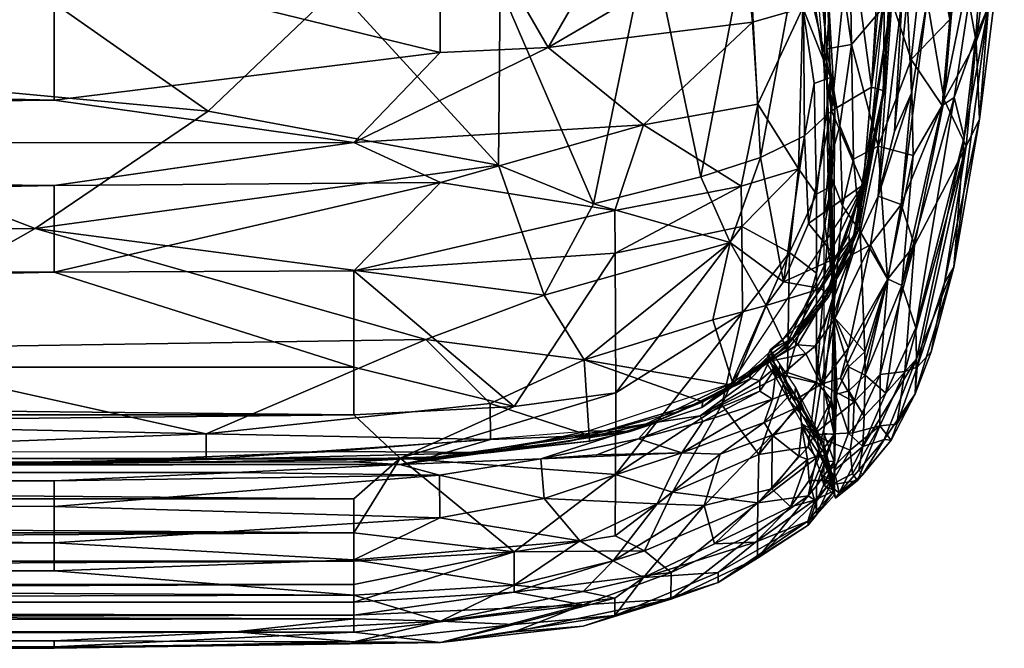
# Model space of a CAD drawing. Units: inches. Extents: x 608 to 1408, y 123 to 523.
# Drawn here: x 725 to 730, y 433 to 436 of the extents above; entities that cross this region are included whole.
import ezdxf

# ---------------------------------------------------------------- set-up
doc = ezdxf.new("R2010")
doc.units = ezdxf.units.IN
doc.header["$MEASUREMENT"] = 0
doc.layers.get('0').update_dxf_attribs({"linetype": 'CONTINUOUS'})
doc.layers.add('AFUCH-3-STFB', color=206, linetype='CONTINUOUS')

# ---------------------------------------------------------------- blocks, each defined once
blk = doc.blocks.new('Code_2171L_CAD_LeftArmFacingSingleseat')
at = {"layer": 'AFUCH-3-STFB', "color": 153}
mesh = blk.add_polyface(dxfattribs=at)
corners = [(-0.7821, -11.2316, 1.9248), (-0.884, -10.4715, 1.7935), (-0.2618, -10.9404, 1.9756), (-0.6559, -11.8861, 15.9259), (-0.1461, -11.8729, 15.7182), (-0.2559, -11.2052, 15.8308), (-0.45, -9.9989, 1.8253), (-0.1702, -11.8946, 2.2408), (-0.7383, -11.7201, 2.047), (-0.0786, -10.4253, 1.9875), (-0.3188, -9.5961, 1.8778), (-0.3667, -9.5552, 1.9269), (-1.1805, -12.4845, 2.2282), (-0.3069, -9.9497, 1.8812), (0.0656, -11.0979, 2.197), (-0.4609, -8.4308, 1.8274), (-0.152, -10.68, 1.9837), (-0.3444, -9.9841, 1.8644), (-0.251, -9.974, 1.8841), (0.0071, -10.7485, 2.0328), (0.0474, -11.0907, 2.1327), (0.1361, -11.8652, 15.5148), (-0.0434, -11.3909, 2.1427), (0.041, -10.9121, 2.0769), (0.0655, -11.6063, 2.262), (0.1359, -12.2797, 2.5292), (0.1178, -9.1955, 15.6278), (0.0835, -11.3754, 2.1912), (-0.5426, -9.651, 1.7911), (-1.1399, -10.6954, 16.1561), (-0.338, -9.4851, 1.8124), (-0.4481, -9.6343, 1.822), (-0.4024, -9.5824, 1.8262), (-0.0498, -10.6749, 2.0714), (-0.1234, -12.3533, 2.4343), (-0.0824, -13.0534, 15.4816), (-0.9309, -9.6071, 1.7171), (-0.2426, -10.0111, 15.8618), (-0.8736, -9.1955, 16.1244), (0.1073, -11.1412, 2.1704), (0.0971, -10.7364, 2.0583), (-0.2543, -9.4826, 1.8313)]
mesh.append_faces([[corners[k] for k in face] for face in [(0, 1, 2), (3, 4, 5), (2, 1, 6), (2, 7, 8), (9, 10, 11), (8, 7, 12), (13, 14, 15), (16, 17, 18), (19, 20, 13), (4, 21, 5), (7, 2, 22), (18, 23, 16), (7, 24, 25), (5, 21, 26), (14, 13, 20), (23, 27, 16), (28, 6, 1), (5, 29, 3), (13, 30, 19), (17, 28, 31), (32, 18, 17), (11, 33, 9), (2, 6, 16), (2, 16, 22), (7, 34, 12), (25, 34, 7), (21, 4, 35), (1, 36, 28), (37, 38, 29), (39, 9, 33), (10, 9, 18), (18, 32, 10), (32, 17, 31), (32, 31, 28), (24, 16, 27), (0, 2, 8), (40, 19, 30), (26, 37, 5), (29, 5, 37), (16, 24, 22), (24, 7, 22), (9, 39, 23), (23, 18, 9), (6, 28, 17), (6, 17, 16), (30, 41, 40)]], dxfattribs={"color": 153})
mesh = blk.add_polyface(dxfattribs=at)
corners = [(-2.9476, -14.4803, 15.0985), (-1.8123, -13.993, 15.4583), (-4.9276, -14.0408, 15.477), (-3.7336, -14.8542, 14.5298), (-3.7336, -15.0423, 14.1626), (-1.7396, -14.9128, 14.3714), (-2.2736, -11.5872, 16.2468), (-1.7883, -9.1955, 16.3224), (-3.8302, -10.6964, 16.364), (-2.273, -12.1798, 16.1403), (-6.2037, -11.5973, 16.3062), (-2.9373, -12.8138, 15.9959), (-3.8306, -13.419, 15.7974), (-1.4374, -13.0917, 15.8195), (-2.9474, -14.6107, 14.9056), (-3.834, -14.6353, 14.7695), (-1.8194, -14.6092, 14.7964), (-1.7419, -14.6929, 14.7098), (-2.293, -14.5701, 14.7988), (-1.4759, -14.5753, 14.7687), (-1.2002, -13.7629, 15.5274), (-1.4773, -14.5085, 14.978), (-3.7336, -12.7562, 2.2554), (-3.7336, -12.0225, 1.9942), (-1.7376, -12.5095, 2.1851), (-2.1837, -11.0162, 1.7798), (-1.7406, -11.5152, 1.8927), (-3.7336, -11.2692, 1.814), (-3.7336, -15.5861, 9.6967), (-3.7336, -15.5804, 8.5517), (-1.7366, -15.5576, 9.1242), (-2.1837, -15.5032, 6.9535), (-2.7954, -14.6794, 14.7751), (-3.7336, -14.7227, 14.7101), (-6.2037, -12.5082, 16.1174), (-17.7516, -13.433, 15.8148), (-2.1837, -15.1305, 13.9216), (-3.7336, -13.6449, 2.8356), (-3.7336, -13.1967, 2.4888), (-1.7368, -13.1815, 2.5134), (-2.1837, -12.9748, 2.3719), (-4.9279, -14.6445, 14.8596), (-2.1837, -14.8152, 4.3022), (-24.8003, -14.6211, 3.9705), (-1.9457, -14.6055, 3.9798), (-2.1837, -10.495, 1.7093), (-3.7336, -9.6506, 1.6382), (-2.1837, -9.5937, 1.6387), (-2.1837, -13.6385, 2.8438), (-2.1837, -14.1355, 3.356), (-6.2037, -14.4096, 15.1952), (-6.2037, -14.6021, 14.9305), (-3.83, -12.1859, 16.1844), (-2.7955, -14.6262, 14.7248), (-2.1841, -14.6243, 14.7857), (-1.7443, -14.5986, 14.7252), (-2.1837, -15.5546, 10.7748), (-3.7336, -15.548, 11.2472), (-2.7954, -15.5024, 12.0033), (-3.7336, -15.1879, 13.7881), (-2.1837, -15.313, 13.2845)]
mesh.append_faces([[corners[k] for k in face] for face in [(0, 1, 2), (3, 4, 5), (6, 7, 8), (9, 6, 10), (11, 12, 13), (14, 15, 16), (12, 2, 1), (5, 17, 3), (18, 19, 15), (1, 20, 12), (0, 14, 21), (22, 23, 24), (25, 26, 27), (26, 24, 23), (8, 10, 6), (28, 29, 30), (31, 30, 29), (32, 33, 17), (34, 35, 12), (12, 35, 2), (36, 5, 4), (37, 38, 39), (40, 39, 38), (24, 40, 22), (14, 41, 15), (23, 27, 26), (42, 43, 44), (33, 3, 17), (45, 46, 47), (37, 48, 49), (39, 48, 37), (2, 50, 0), (50, 51, 0), (14, 0, 51), (14, 51, 41), (10, 52, 9), (11, 9, 52), (53, 54, 55), (16, 15, 19), (30, 56, 28), (57, 28, 56), (57, 56, 58), (4, 59, 36), (60, 36, 59), (52, 34, 11), (12, 11, 34)]], dxfattribs={"color": 153})
mesh = blk.add_polyface(dxfattribs=at)
corners = [(-1.7368, -13.1815, 2.5134), (-2.1837, -12.9748, 2.3719), (-0.6872, -12.8843, 2.5033), (-1.077, -14.5201, 14.7259), (-1.9475, -14.6377, 14.7878), (-0.6394, -14.4229, 14.7853), (-0.8338, -13.5473, 2.9361), (-0.8312, -14.2678, 3.7256), (-1.3551, -14.3392, 3.6839), (-1.4374, -13.0917, 15.8195), (-1.4285, -12.1746, 16.0586), (-2.273, -12.1798, 16.1403), (-1.8123, -13.993, 15.4583), (-2.9476, -14.4803, 15.0985), (-1.4804, -14.323, 15.1971), (-2.1837, -13.6385, 2.8438), (-0.9452, -13.2921, 15.6767), (-0.9662, -14.5176, 14.8372), (-1.4759, -14.5753, 14.7687), (-0.7557, -14.4674, 14.7665), (-0.6559, -11.8861, 15.9259), (-1.4269, -11.5871, 16.1562), (-1.1399, -10.6954, 16.1561), (-1.7883, -9.1955, 16.3224), (-1.7406, -11.5152, 1.8927), (-2.1837, -11.0162, 1.7798), (-0.884, -10.4715, 1.7935), (-1.328, -9.6757, 1.6739), (-2.1837, -10.495, 1.7093), (-0.9309, -9.6071, 1.7171), (-0.9712, -14.4644, 14.7922), (-0.7821, -11.2316, 1.9248), (-1.1805, -12.4845, 2.2282), (-0.7383, -11.7201, 2.047), (-2.1837, -9.5937, 1.6387), (-1.9457, -14.6055, 3.9798), (-0.8349, -13.326, 2.75), (-0.9688, -14.4887, 14.901), (-0.9939, -14.0971, 15.306), (-2.2736, -11.5872, 16.2468), (-2.9373, -12.8138, 15.9959), (-1.2002, -13.7629, 15.5274), (-3.8306, -13.419, 15.7974), (-0.8315, -14.6896, 4.3535), (-0.8736, -9.1955, 16.1244), (-2.1837, -14.3819, 3.6573), (-1.7376, -12.5095, 2.1851), (-1.4773, -14.5085, 14.978), (-1.4511, -9.5902, 1.662), (-2.1837, -14.1355, 3.356)]
mesh.append_faces([[corners[k] for k in face] for face in [(0, 1, 2), (3, 4, 5), (6, 7, 8), (9, 10, 11), (12, 13, 14), (8, 15, 6), (10, 9, 16), (17, 18, 19), (16, 20, 10), (21, 22, 23), (24, 25, 26), (27, 26, 28), (29, 26, 27), (30, 19, 18), (26, 31, 24), (32, 24, 33), (28, 34, 27), (35, 8, 7), (15, 0, 36), (20, 22, 21), (32, 2, 1), (2, 36, 0), (37, 38, 14), (39, 11, 10), (21, 10, 20), (11, 40, 9), (41, 12, 38), (12, 14, 38), (41, 9, 42), (41, 16, 9), (7, 43, 35), (44, 23, 22), (35, 45, 8), (36, 6, 15), (31, 33, 24), (24, 32, 46), (1, 46, 32), (14, 47, 37), (47, 14, 13), (27, 48, 29), (48, 27, 34), (10, 21, 39), (23, 39, 21), (25, 28, 26), (15, 8, 49), (45, 49, 8)]], dxfattribs={"color": 153})
mesh = blk.add_polyface(dxfattribs=at)
corners = [(-24.8003, -15.5652, 10.7748), (-24.8004, -15.5872, 9.1242), (-3.7336, -15.5861, 9.6967), (-24.8003, -11.5194, 1.8659), (-3.7336, -12.0225, 1.9942), (-24.8003, -12.2739, 2.0717), (-26.3502, -14.1355, 3.356), (-2.1837, -14.3819, 3.6573), (-26.3502, -14.3819, 3.6573), (-17.7516, -13.433, 15.8148), (-22.333, -12.828, 16.0231), (-25.5851, -13.6563, 15.6757), (-26.3502, -14.8152, 4.3022), (-2.1837, -14.9906, 4.6369), (-26.3502, -14.9906, 4.6369), (-25.7386, -15.0906, 14.045), (-3.7336, -15.0423, 14.1626), (-24.8003, -14.818, 14.5875), (-3.834, -14.6353, 14.7695), (-24.6916, -14.6351, 14.7687), (-24.6916, -14.5891, 14.7983), (-26.5817, -9.5782, 1.7218), (-1.4531, -9.5167, 1.6944), (-26.3501, -9.5201, 1.6713), (-26.3495, -14.6175, 14.725), (-26.5865, -14.6382, 14.7876), (-2.7955, -14.6262, 14.7248), (-6.2037, -14.4096, 15.1952), (-24.6914, -14.4033, 15.1952), (-22.333, -14.578, 14.9807), (-26.3503, -15.3484, 5.7003), (-2.1837, -15.4161, 6.0856), (-26.3504, -15.4161, 6.0856), (-24.8003, -12.9793, 2.3625), (-25.7386, -12.7554, 2.2574), (-3.7336, -12.7562, 2.2554), (-24.8003, -15.3671, 13.0728), (-2.1837, -15.313, 13.2845), (-24.8003, -15.1879, 13.7881), (-24.8003, -10.0202, 1.6559), (-2.1837, -10.495, 1.7093), (-24.8003, -11.0167, 1.7695), (-24.8003, -15.4771, 12.3102), (-3.7336, -15.548, 11.2472), (-4.9279, -14.6445, 14.8596), (-22.333, -14.6389, 14.8783), (-24.8005, -15.5435, 7.4542), (-24.8005, -15.4765, 6.4995), (-2.1837, -15.5032, 6.9535), (-26.3505, -9.5937, 1.6388), (-2.184, -9.5201, 1.6713), (-26.5868, -14.674, 14.7662), (-25.7386, -14.6986, 14.757), (-2.7954, -14.6794, 14.7751), (-25.7386, -13.6436, 2.8373), (-3.7336, -13.1967, 2.4888), (-6.2037, -11.5973, 16.3062), (-24.6955, -11.5906, 16.2933), (-22.333, -12.1957, 16.1953), (-3.7336, -14.7227, 14.7101), (-25.3243, -14.7223, 14.7102), (-26.3503, -15.2574, 5.3352), (-26.3502, -15.1381, 4.981), (-2.1837, -15.1381, 4.981), (-3.7336, -15.5804, 8.5517), (-24.8003, -14.6211, 3.9705), (-2.1837, -14.8152, 4.3022), (-2.1837, -15.4346, 12.5851), (-3.7336, -13.6449, 2.8356), (-26.3502, -13.884, 3.0817), (-24.6954, -10.697, 16.3634), (-25.5782, -14.6108, 14.9054), (-3.7336, -15.1879, 13.7881), (-25.5878, -13.1257, 15.8932), (-2.1837, -9.5937, 1.6387), (-24.8003, -9.6182, 1.6328), (-3.7336, -11.2692, 1.814), (-23.601, -13.8728, 15.5798), (-2.1837, -15.2575, 5.3352), (-1.9475, -14.6377, 14.7878), (-3.7336, -9.6506, 1.6382), (-22.333, -14.2764, 15.3097)]
mesh.append_faces([[corners[k] for k in face] for face in [(0, 1, 2), (3, 4, 5), (6, 7, 8), (9, 10, 11), (12, 13, 14), (15, 16, 17), (18, 19, 20), (21, 22, 23), (24, 25, 26), (27, 28, 29), (30, 31, 32), (33, 34, 35), (36, 37, 38), (39, 40, 41), (42, 0, 43), (19, 44, 45), (46, 47, 48), (49, 23, 50), (51, 52, 53), (54, 33, 55), (56, 57, 58), (17, 59, 60), (61, 62, 63), (1, 46, 64), (65, 66, 12), (67, 36, 42), (54, 68, 69), (57, 56, 70), (71, 29, 28), (15, 38, 72), (47, 32, 31), (73, 10, 58), (49, 74, 75), (3, 41, 76), (9, 11, 77), (71, 45, 29), (5, 35, 34), (30, 61, 78), (51, 79, 25), (65, 8, 7), (62, 14, 13), (39, 75, 80), (52, 60, 59), (6, 69, 68), (28, 27, 81), (28, 81, 77)]], dxfattribs={"color": 153})
mesh = blk.add_polyface(dxfattribs=at)
corners = [(-2.1837, -14.9906, 4.6369), (-26.3502, -14.8152, 4.3022), (-2.1837, -14.8152, 4.3022), (-3.7336, -15.5861, 9.6967), (-24.8004, -15.5872, 9.1242), (-3.7336, -15.5804, 8.5517), (-3.7336, -9.6506, 1.6382), (-2.1837, -10.495, 1.7093), (-24.8003, -10.0202, 1.6559), (-6.2037, -14.4096, 15.1952), (-4.9276, -14.0408, 15.477), (-22.333, -14.2764, 15.3097), (-3.7336, -15.0423, 14.1626), (-3.7336, -14.8542, 14.5298), (-24.8003, -14.818, 14.5875), (-3.7336, -13.1967, 2.4888), (-24.8003, -12.9793, 2.3625), (-2.1837, -12.9748, 2.3719), (-22.333, -12.1957, 16.1953), (-3.83, -12.1859, 16.1844), (-6.2037, -11.5973, 16.3062), (-2.293, -14.5701, 14.7988), (-3.834, -14.6353, 14.7695), (-24.6916, -14.5891, 14.7983), (-2.1837, -15.4161, 6.0856), (-26.3503, -15.3484, 5.7003), (-2.1837, -15.3484, 5.7003), (-24.8003, -15.4771, 12.3102), (-2.7954, -15.5024, 12.0033), (-2.1837, -15.4346, 12.5851), (-2.1837, -14.1355, 3.356), (-26.3502, -14.1355, 3.356), (-3.7336, -13.6449, 2.8356), (-3.7336, -12.7562, 2.2554), (-24.8003, -12.2739, 2.0717), (-3.7336, -12.0225, 1.9942), (-2.1841, -14.6243, 14.7857), (-2.7955, -14.6262, 14.7248), (-26.5865, -14.6382, 14.7876), (-2.1837, -15.313, 13.2845), (-3.7336, -15.1879, 13.7881), (-24.8003, -15.1879, 13.7881), (-17.7516, -13.433, 15.8148), (-6.2037, -12.5082, 16.1174), (-22.333, -12.828, 16.0231), (-4.9279, -14.6445, 14.8596), (-6.2037, -14.6021, 14.9305), (-22.333, -14.6389, 14.8783), (-23.601, -13.8728, 15.5798), (-3.7336, -11.2692, 1.814), (-24.8003, -11.0167, 1.7695), (-2.1837, -11.0162, 1.7798), (-24.8005, -15.5435, 7.4542), (-2.1837, -15.5032, 6.9535), (-1.9475, -14.6377, 14.7878), (-26.5868, -14.674, 14.7662), (-2.7954, -14.6794, 14.7751), (-22.333, -14.578, 14.9807), (-2.1837, -15.1381, 4.981), (-2.1837, -15.2575, 5.3352), (-26.3503, -15.2574, 5.3352), (-1.9457, -14.6055, 3.9798), (-24.8003, -14.6211, 3.9705), (-2.1837, -14.3819, 3.6573), (-24.8003, -15.3671, 13.0728), (-25.7386, -13.6436, 2.8373), (-3.7336, -15.548, 11.2472), (-24.8003, -15.5652, 10.7748), (-3.8302, -10.6964, 16.364), (-24.6954, -10.697, 16.3634), (-24.8005, -15.4765, 6.4995), (-3.7336, -14.7227, 14.7101), (-25.7386, -14.6986, 14.757), (-25.7386, -15.0906, 14.045), (-24.6916, -14.6351, 14.7687), (-24.8003, -11.5194, 1.8659), (-2.1837, -9.5937, 1.6387), (-24.8003, -9.6182, 1.6328), (-26.3502, -15.1381, 4.981)]
mesh.append_faces([[corners[k] for k in face] for face in [(0, 1, 2), (3, 4, 5), (6, 7, 8), (9, 10, 11), (12, 13, 14), (15, 16, 17), (18, 19, 20), (21, 22, 23), (24, 25, 26), (27, 28, 29), (30, 31, 32), (33, 34, 35), (36, 37, 38), (39, 40, 41), (42, 43, 44), (45, 46, 47), (10, 48, 11), (49, 50, 51), (48, 10, 42), (5, 52, 53), (54, 55, 56), (57, 46, 9), (58, 59, 60), (61, 62, 63), (29, 39, 64), (32, 65, 15), (3, 66, 67), (68, 69, 20), (53, 70, 24), (71, 56, 72), (40, 12, 73), (43, 19, 18), (33, 17, 16), (18, 44, 43), (22, 45, 74), (35, 75, 49), (13, 71, 14), (76, 6, 77), (31, 30, 63), (57, 47, 46), (0, 58, 78), (54, 36, 38), (51, 50, 7), (59, 26, 25), (66, 28, 27)]], dxfattribs={"color": 153})
mesh = blk.add_polyface(dxfattribs=at)
corners = [(0.8951, -12.3407, 3.7305), (0.969, -10.8711, 3.1811), (1.08, -11.6875, 4.3197), (0.5879, -11.9082, 14.7001), (0.4715, -13.0707, 14.731), (0.5972, -12.2179, 14.757), (0.1774, -11.6382, 2.3309), (0.3002, -11.8629, 2.4421), (0.261, -12.4918, 2.7693), (0.8661, -12.7543, 13.5658), (0.9374, -11.9251, 13.5455), (0.7789, -12.2381, 14.4505), (1.0316, -12.4546, 11.6964), (0.4917, -12.6896, 14.8887), (0.5567, -12.7084, 14.7974), (0.5992, -11.8954, 14.795), (0.7819, -11.7669, 2.9768), (0.1375, -12.0523, 2.4476), (0.0835, -11.3754, 2.1912), (0.2567, -12.0186, 2.539), (0.3872, -12.4684, 2.8075), (0.649, -12.2231, 14.7328), (0.6935, -10.947, 14.702), (0.2794, -12.6399, 2.8367), (1.0963, -12.2706, 5.795), (1.1774, -10.689, 5.4134), (1.1367, -12.1526, 8.2497), (0.9188, -12.7427, 4.3071), (1.0301, -12.4275, 4.7575), (0.5971, -11.5533, 2.5412), (0.377, -11.849, 2.4832), (0.2978, -11.3592, 2.2707), (0.5906, -12.2298, 2.8444), (0.6419, -11.2112, 14.6917), (0.5526, -12.7067, 14.726), (0.5603, -11.8946, 14.719), (0.1862, -11.639, 2.3961), (0.5379, -11.8932, 14.8679), (0.3813, -11.8751, 15.2085), (0.6963, -12.547, 3.2599), (0.6983, -12.72, 14.5483), (0.676, -12.2269, 14.6486), (0.7065, -11.5034, 14.635), (0.2576, -12.4602, 2.8243), (0.1361, -11.8652, 15.5148), (0.2851, -12.8112, 15.1986), (0.246, -12.6132, 2.8957), (0.1806, -11.8049, 2.4583), (0.1073, -11.1412, 2.1704), (0.0474, -11.0907, 2.1327), (1.0498, -12.8541, 8.7212), (0.8555, -12.7833, 4.0092), (0.0655, -11.6063, 2.262), (0.6095, -12.9176, 14.6728), (0.1359, -12.2797, 2.5292), (1.1308, -11.7043, 10.719)]
mesh.append_faces([[corners[k] for k in face] for face in [(0, 1, 2), (3, 4, 5), (6, 7, 8), (9, 10, 11), (10, 9, 12), (13, 14, 15), (0, 16, 1), (17, 18, 19), (20, 8, 7), (21, 22, 5), (19, 23, 17), (24, 25, 26), (27, 2, 28), (29, 30, 31), (30, 29, 32), (33, 34, 35), (36, 6, 8), (32, 20, 30), (25, 24, 2), (15, 37, 13), (38, 13, 37), (39, 16, 0), (40, 11, 41), (42, 41, 11), (8, 43, 36), (44, 45, 38), (28, 2, 24), (32, 16, 39), (16, 32, 29), (46, 19, 47), (19, 48, 47), (33, 15, 14), (7, 30, 20), (30, 7, 49), (21, 42, 22), (26, 50, 24), (51, 0, 2), (17, 52, 18), (42, 21, 41), (53, 41, 21), (14, 34, 33), (17, 54, 52), (17, 23, 54), (55, 12, 26), (12, 55, 10), (2, 27, 51)]], dxfattribs={"color": 153})
mesh = blk.add_polyface(dxfattribs=at)
corners = [(-0.0606, -14.0977, 14.7197), (-0.0599, -14.0987, 14.7183), (-0.0395, -14.0781, 14.7574), (-0.0021, -14.1912, 14.6031), (-0.0609, -14.0972, 14.7203), (-0.6872, -12.8843, 2.5033), (-1.1805, -12.4845, 2.2282), (-0.1234, -12.3533, 2.4343), (-0.6559, -11.8861, 15.9259), (-0.3907, -13.1519, 15.5866), (-0.1461, -11.8729, 15.7182), (-0.0529, -13.8161, 15.1592), (-0.2223, -14.2294, 14.8975), (0.0302, -13.9965, 14.9167), (0.0665, -13.5427, 3.4023), (-0.1763, -13.8551, 3.5714), (-0.1797, -13.4084, 3.0931), (-0.3283, -13.8901, 15.2603), (-0.9939, -14.0971, 15.306), (-0.0319, -14.0466, 14.7633), (0.0099, -14.1825, 14.7232), (-0.0466, -14.0826, 14.795), (-0.8312, -14.2678, 3.7256), (-0.8338, -13.5473, 2.9361), (-0.1819, -13.2003, 2.9096), (-0.0961, -12.7764, 2.6582), (-0.0001, -14.1313, 14.7243), (-0.0287, -14.0871, 14.7713), (-0.086, -14.2048, 14.7666), (0.144, -12.9408, 15.3296), (-0.0824, -13.0534, 15.4816), (0.0357, -13.6954, 15.1643), (-0.2403, -13.4912, 15.4307), (-1.2002, -13.7629, 15.5274), (-0.1444, -14.1777, 14.7607), (0.0577, -14.1623, 4.2144), (-0.283, -14.33, 4.1208), (-0.8349, -13.326, 2.75), (0.0803, -13.9876, 14.8072), (-0.9452, -13.2921, 15.6767), (0.1131, -13.1118, 3.0164), (0.0514, -13.9759, 14.7632), (0.0164, -14.1224, 14.7044), (0.1359, -12.2797, 2.5292), (0.0583, -14.0431, 14.8278), (-0.0356, -14.1052, 14.7974)]
mesh.append_faces([[corners[k] for k in face] for face in [(0, 1, 2), (3, 0, 2), (0, 4, 2), (4, 0, 2), (5, 6, 7), (8, 9, 10), (11, 12, 13), (14, 15, 16), (12, 17, 18), (19, 20, 21), (22, 23, 16), (24, 5, 25), (2, 26, 3), (26, 27, 28), (29, 30, 31), (17, 12, 11), (32, 31, 30), (18, 32, 33), (1, 34, 2), (16, 15, 22), (35, 36, 14), (5, 24, 37), (38, 19, 21), (32, 39, 33), (32, 30, 9), (16, 40, 14), (25, 40, 24), (19, 38, 41), (30, 10, 9), (32, 18, 17), (11, 32, 17), (20, 19, 42), (15, 14, 36), (23, 37, 24), (34, 27, 2), (27, 26, 2), (32, 11, 31), (24, 16, 23), (16, 24, 40), (7, 25, 5), (43, 25, 7), (9, 39, 32), (8, 39, 9), (44, 13, 12), (38, 21, 45), (45, 21, 20)]], dxfattribs={"color": 153})
mesh = blk.add_polyface(dxfattribs=at)
corners = [(1.0498, -12.8541, 8.7212), (0.9157, -13.6184, 8.2497), (1.0963, -12.2706, 5.795), (0.327, -12.8891, 3.0758), (0.3872, -12.4684, 2.8075), (0.3979, -13.0619, 3.2967), (0.1131, -13.1118, 3.0164), (0.195, -12.6702, 2.785), (0.2063, -13.2424, 3.2629), (0.6963, -12.547, 3.2599), (0.5252, -12.9944, 3.3704), (0.5906, -12.2298, 2.8444), (0.2567, -12.0186, 2.539), (0.301, -12.798, 3.0215), (0.2794, -12.6399, 2.8367), (0.6436, -13.2953, 14.4772), (0.7789, -12.2381, 14.4505), (0.6983, -12.72, 14.5483), (0.246, -12.6132, 2.8957), (0.2446, -13.3579, 3.5771), (0.4917, -12.6896, 14.8887), (0.3813, -11.8751, 15.2085), (0.2851, -12.8112, 15.1986), (0.261, -12.4918, 2.7693), (0.1359, -12.2797, 2.5292), (0.8661, -12.7543, 13.5658), (0.3831, -13.5593, 14.7867), (0.5972, -12.2179, 14.757), (0.4715, -13.0707, 14.731), (-0.0961, -12.7764, 2.6582), (0.5526, -12.7067, 14.726), (0.448, -13.194, 14.7516), (0.5603, -11.8946, 14.719), (0.2576, -12.4602, 2.8243), (0.265, -13.1072, 3.2551), (0.526, -13.252, 14.7492), (0.649, -12.2231, 14.7328), (0.144, -12.9408, 15.3296), (0.1361, -11.8652, 15.5148), (-0.0824, -13.0534, 15.4816), (0.285, -13.2005, 3.3151), (0.9698, -12.9476, 5.2566), (0.6095, -12.9176, 14.6728), (1.0316, -12.4546, 11.6964), (0.9808, -12.9947, 11.2191), (1.1367, -12.1526, 8.2497), (0.8951, -12.3407, 3.7305), (0.8555, -12.7833, 4.0092), (0.5567, -12.7084, 14.7974), (0.4488, -13.194, 14.8792), (0.28, -13.2565, 3.4913), (0.1655, -13.3942, 15.1789), (0.7067, -13.0431, 3.7838), (0.4263, -13.4247, 14.8165), (0.2989, -13.1661, 3.3592), (1.0301, -12.4275, 4.7575), (0.9188, -12.7427, 4.3071), (0.6485, -13.7144, 4.5125), (0.676, -12.2269, 14.6486)]
mesh.append_faces([[corners[k] for k in face] for face in [(0, 1, 2), (3, 4, 5), (6, 7, 8), (9, 10, 11), (12, 13, 14), (15, 16, 17), (18, 19, 13), (20, 21, 22), (23, 4, 3), (7, 6, 24), (15, 25, 16), (26, 27, 28), (29, 24, 6), (12, 18, 13), (10, 4, 11), (30, 31, 32), (33, 23, 34), (35, 27, 26), (35, 36, 27), (37, 38, 39), (40, 14, 13), (2, 1, 41), (36, 35, 42), (10, 5, 4), (43, 44, 0), (44, 43, 25), (14, 40, 8), (0, 45, 43), (46, 47, 9), (48, 20, 49), (22, 49, 20), (34, 50, 33), (3, 34, 23), (22, 38, 37), (37, 51, 22), (10, 9, 52), (47, 52, 9), (8, 7, 14), (7, 24, 14), (30, 48, 53), (54, 40, 13), (2, 41, 55), (56, 55, 41), (56, 57, 47), (35, 17, 42), (58, 42, 17)]], dxfattribs={"color": 153})
mesh = blk.add_polyface(dxfattribs=at)
corners = [(0.2927, -13.8721, 4.1078), (0.2963, -13.8016, 4.1281), (0.28, -13.2565, 3.4913), (0.9698, -12.9476, 5.2566), (0.7207, -13.9327, 5.5111), (0.9188, -12.7427, 4.3071), (0.9808, -12.9947, 11.2191), (0.7124, -13.5056, 13.834), (0.6637, -14.1569, 12.5691), (0.6485, -13.7144, 4.5125), (0.4488, -13.194, 14.8792), (0.2851, -12.8112, 15.1986), (0.1655, -13.3942, 15.1789), (0.2063, -13.2424, 3.2629), (0.0665, -13.5427, 3.4023), (0.1131, -13.1118, 3.0164), (0.7235, -14.0925, 6.1483), (0.9157, -13.6184, 8.2497), (0.144, -12.9408, 15.3296), (0.0357, -13.6954, 15.1643), (0.265, -13.1072, 3.2551), (0.3403, -13.3025, 3.4721), (0.7067, -13.0431, 3.7838), (0.5743, -13.6795, 4.2411), (0.5252, -12.9944, 3.3704), (0.526, -13.252, 14.7492), (0.4859, -13.5031, 14.7138), (0.6436, -13.2953, 14.4772), (0.4263, -13.4247, 14.8165), (0.5567, -12.7084, 14.7974), (0.2446, -13.3579, 3.5771), (0.2974, -13.751, 4.074), (0.2989, -13.1661, 3.3592), (0.576, -13.679, 14.3348), (0.868, -13.6996, 10.7196), (1.0498, -12.8541, 8.7212), (0.7275, -14.1347, 11.7007), (0.3831, -13.5593, 14.7867), (0.4141, -13.421, 14.7449), (0.5526, -12.7067, 14.726), (0.448, -13.194, 14.7516), (0.8555, -12.7833, 4.0092), (0.4331, -13.4351, 3.7429), (0.285, -13.2005, 3.3151), (0.8661, -12.7543, 13.5658), (0.6983, -12.72, 14.5483), (0.3095, -13.5699, 14.9102), (0.2313, -13.7295, 14.913), (0.3979, -13.0619, 3.2967), (0.2074, -13.6499, 3.7314), (0.3731, -13.4523, 14.7388), (0.4715, -13.0707, 14.731), (0.2708, -13.7709, 14.8232), (0.327, -12.8891, 3.0758), (0.2548, -13.7666, 14.7512), (0.301, -12.798, 3.0215)]
mesh.append_faces([[corners[k] for k in face] for face in [(0, 1, 2), (3, 4, 5), (6, 7, 8), (9, 5, 4), (10, 11, 12), (13, 14, 15), (16, 3, 17), (12, 18, 19), (20, 21, 0), (22, 23, 24), (25, 26, 27), (10, 28, 29), (30, 31, 32), (27, 26, 33), (34, 35, 6), (20, 0, 2), (6, 36, 34), (33, 7, 27), (25, 37, 26), (28, 38, 39), (40, 39, 38), (41, 9, 22), (42, 24, 23), (42, 0, 21), (43, 32, 31), (7, 44, 27), (7, 6, 44), (45, 25, 27), (23, 22, 9), (46, 28, 10), (28, 46, 47), (24, 42, 48), (35, 34, 17), (43, 49, 13), (50, 37, 51), (47, 52, 28), (20, 53, 21), (14, 13, 49), (40, 38, 54), (28, 54, 38), (32, 55, 30), (48, 21, 53), (21, 48, 42), (12, 46, 10), (46, 12, 19)]], dxfattribs={"color": 153})
mesh = blk.add_polyface(dxfattribs=at)
corners = [(0.7124, -13.5056, 13.834), (0.5363, -14.1726, 13.5932), (0.6637, -14.1569, 12.5691), (0.576, -13.679, 14.3348), (0.7207, -13.9327, 5.5111), (0.5655, -14.2693, 5.4578), (0.6485, -13.7144, 4.5125), (0.7235, -14.0925, 6.1483), (0.4458, -14.5453, 6.1231), (0.3042, -14.2763, 4.7942), (0.3735, -14.2572, 4.8087), (0.3715, -14.4766, 5.4058), (0.5338, -14.4387, 12.5737), (0.5743, -13.6795, 4.2411), (0.4568, -14.0558, 4.6051), (0.4331, -13.4351, 3.7429), (0.4585, -14.1764, 4.8487), (0.7169, -14.2736, 7.7913), (0.7987, -14.0568, 9.2053), (0.7275, -14.1347, 11.7007), (0.2307, -14.2226, 14.489), (0.3728, -14.0365, 14.4903), (0.3038, -13.8826, 14.7362), (0.3309, -14.1919, 14.3449), (0.4009, -14.3144, 13.8516), (0.2927, -13.8721, 4.1078), (0.3714, -14.134, 4.5595), (0.9157, -13.6184, 8.2497), (0.5566, -14.5081, 6.919), (0.2548, -13.7666, 14.7512), (0.4263, -13.4247, 14.8165), (0.2708, -13.7709, 14.8232), (0.4859, -13.5031, 14.7138), (0.3831, -13.5593, 14.7867), (0.2985, -14.6693, 6.113), (0.3113, -14.2067, 4.8119), (0.4539, -14.388, 5.4289), (0.3945, -14.4749, 13.299), (0.9808, -12.9947, 11.2191), (0.6223, -14.4302, 11.2206), (0.9698, -12.9476, 5.2566), (0.2963, -13.8016, 4.1281), (0.868, -13.6996, 10.7196)]
mesh.append_faces([[corners[k] for k in face] for face in [(0, 1, 2), (1, 0, 3), (4, 5, 6), (7, 8, 5), (9, 10, 11), (12, 2, 1), (13, 14, 15), (16, 6, 5), (17, 18, 19), (20, 21, 22), (3, 23, 24), (25, 15, 14), (26, 9, 25), (17, 7, 27), (17, 28, 7), (29, 30, 31), (21, 32, 22), (32, 33, 22), (9, 34, 35), (14, 13, 16), (10, 16, 36), (24, 1, 3), (1, 37, 12), (8, 7, 28), (5, 36, 16), (6, 16, 13), (17, 27, 18), (19, 38, 2), (12, 39, 2), (23, 3, 21), (21, 3, 32), (14, 26, 25), (26, 14, 16), (4, 40, 7), (5, 4, 7), (23, 20, 24), (21, 20, 23), (41, 9, 35), (37, 1, 24), (36, 11, 10), (39, 19, 2), (19, 39, 17), (18, 27, 42), (42, 19, 18), (9, 26, 10), (16, 10, 26)]], dxfattribs={"color": 153})
mesh = blk.add_polyface(dxfattribs=at)
corners = [(0.0357, -13.6954, 15.1643), (0.2313, -13.7295, 14.913), (0.3095, -13.5699, 14.9102), (0.121, -14.3368, 14.3713), (0.0844, -14.2607, 14.5268), (-0.0645, -14.4214, 14.5332), (0.2974, -13.751, 4.074), (0.2074, -14.213, 4.571), (0.285, -13.2005, 3.3151), (0.3831, -13.5593, 14.7867), (0.1084, -14.02, 14.797), (0.2004, -14.0272, 14.7484), (0.1639, -14.5474, 5.1555), (0.2848, -14.3021, 4.8931), (0.3038, -13.8826, 14.7362), (0.1898, -14.484, 13.8517), (0.4009, -14.3144, 13.8516), (0.2307, -14.2226, 14.489), (0.2708, -13.7709, 14.8232), (0.0409, -14.0385, 14.7555), (0.2548, -13.7666, 14.7512), (0.3731, -13.4523, 14.7388), (0.0803, -13.9876, 14.8072), (0.448, -13.194, 14.7516), (0.0164, -14.1224, 14.7044), (0.092, -14.3083, 14.4883), (0.0099, -14.1825, 14.7232), (0.0277, -14.1757, 14.7457), (0.0514, -13.9759, 14.7632), (0.2064, -14.4685, 13.7881), (0.0664, -14.3086, 14.3688), (0.1511, -14.0661, 14.7559), (-0.0356, -14.1052, 14.7974), (0.0989, -14.2404, 14.4875), (0.2074, -13.6499, 3.7314), (0.0577, -14.1623, 4.2144), (-0.2324, -14.2185, 14.7747), (0.244, -13.9307, 4.3492), (0.244, -14.2459, 4.916), (0.2976, -14.3776, 5.2113), (0.0583, -14.0431, 14.8278), (-0.0529, -13.8161, 15.1592), (0.0302, -13.9965, 14.9167), (0.2963, -13.8016, 4.1281), (0.2927, -13.8721, 4.1078), (0.3042, -14.2763, 4.7942), (-0.0001, -14.1313, 14.7243), (0.2446, -13.3579, 3.5771), (-0.0905, -14.5862, 4.7807), (0.0665, -13.5427, 3.4023), (0.2977, -14.4827, 5.5185)]
mesh.append_faces([[corners[k] for k in face] for face in [(0, 1, 2), (3, 4, 5), (6, 7, 8), (9, 10, 11), (12, 7, 13), (11, 14, 9), (15, 16, 17), (18, 19, 20), (21, 22, 9), (23, 20, 19), (24, 25, 26), (25, 17, 27), (22, 21, 28), (14, 11, 17), (29, 30, 4), (13, 7, 6), (31, 27, 17), (31, 32, 27), (25, 24, 33), (34, 8, 7), (35, 34, 7), (19, 36, 23), (37, 38, 6), (39, 6, 38), (32, 31, 10), (19, 18, 40), (41, 42, 1), (43, 44, 45), (17, 25, 15), (25, 33, 15), (46, 4, 30), (4, 3, 29), (6, 39, 13), (6, 47, 37), (27, 26, 25), (35, 7, 48), (18, 1, 42), (49, 34, 35), (31, 11, 10), (11, 31, 17), (1, 0, 41), (50, 39, 38), (50, 13, 39), (42, 40, 18), (10, 9, 22), (32, 10, 22)]], dxfattribs={"color": 153})
mesh = blk.add_polyface(dxfattribs=at)
corners = [(-0.4931, -14.3617, 14.7236), (-0.6394, -14.4229, 14.7853), (-0.1324, -14.1938, 14.7756), (-0.9939, -14.0971, 15.306), (-0.9688, -14.4887, 14.901), (-0.3811, -14.3138, 14.8982), (-0.086, -14.2048, 14.7666), (-0.3952, -14.3865, 14.7664), (0.0409, -14.0385, 14.7555), (0.0583, -14.0431, 14.8278), (-0.3867, -14.3436, 14.7644), (-0.7557, -14.4674, 14.7665), (-0.9712, -14.4644, 14.7922), (-0.2324, -14.2185, 14.7747), (-0.0645, -14.4214, 14.5332), (-0.0229, -14.4873, 14.3721), (0.121, -14.3368, 14.3713), (-0.4885, -14.5775, 14.5878), (-0.2911, -14.585, 14.4584), (-0.1369, -14.1798, 14.7142), (-0.283, -14.33, 4.1208), (-0.0905, -14.5862, 4.7807), (-0.5372, -14.7809, 4.7087), (-0.2223, -14.2294, 14.8975), (-0.0287, -14.0871, 14.7713), (-0.8315, -14.6896, 4.3535), (0.0664, -14.3086, 14.3688), (-0.0021, -14.1912, 14.6031), (-0.0001, -14.1313, 14.7243), (-0.0211, -14.3006, 14.6404), (-0.0866, -14.259, 14.7174), (-0.3813, -14.4154, 14.7112), (-0.7126, -14.505, 14.7662), (-1.2183, -14.608, 14.7661), (0.0844, -14.2607, 14.5268), (-1.077, -14.5201, 14.7259), (-0.9289, -14.5876, 14.7093), (-0.1444, -14.1777, 14.7607), (-0.8312, -14.2678, 3.7256), (-0.1763, -13.8551, 3.5714), (0.0277, -14.1757, 14.7457), (-0.0356, -14.1052, 14.7974), (0.0099, -14.1825, 14.7232), (0.0577, -14.1623, 4.2144), (-0.0599, -14.0987, 14.7183), (-0.9662, -14.5176, 14.8372)]
mesh.append_faces([[corners[k] for k in face] for face in [(0, 1, 2), (3, 4, 5), (6, 2, 7), (8, 9, 10), (11, 12, 13), (14, 15, 16), (17, 18, 14), (0, 2, 19), (20, 21, 22), (11, 5, 4), (23, 10, 9), (6, 24, 2), (20, 22, 25), (7, 2, 1), (15, 14, 18), (10, 13, 8), (26, 27, 28), (29, 30, 31), (30, 29, 28), (32, 1, 33), (34, 28, 29), (0, 35, 1), (31, 17, 29), (17, 32, 36), (5, 11, 10), (13, 10, 11), (37, 19, 2), (37, 2, 24), (10, 23, 5), (3, 5, 23), (6, 30, 28), (30, 6, 7), (25, 38, 39), (40, 41, 42), (21, 20, 43), (17, 31, 32), (7, 31, 30), (39, 20, 25), (37, 44, 19), (36, 32, 33), (36, 33, 17), (4, 45, 11), (29, 14, 34), (14, 29, 17), (31, 7, 32), (1, 32, 7)]], dxfattribs={"color": 153})
mesh = blk.add_polyface(dxfattribs=at)
corners = [(0.2075, -14.8272, 6.9771), (0.164, -14.9512, 9.1242), (-0.0988, -15.1214, 7.9926), (0.1898, -14.484, 13.8517), (0.0989, -14.2404, 14.4875), (0.2432, -14.5271, 13.2991), (0.2075, -14.8972, 9.1242), (0.2977, -14.7008, 6.9819), (0.1309, -14.4468, 14.1626), (-0.0229, -14.4873, 14.3721), (0.1163, -14.5956, 13.7881), (0.2583, -14.5942, 13.0728), (0.2064, -14.4685, 13.7881), (0.2235, -14.5903, 13.4738), (0.2885, -14.7199, 12.0033), (0.1683, -14.7212, 13.0728), (0.1966, -14.8226, 12.0033), (0.1639, -14.8006, 6.1567), (0.2075, -14.6044, 5.4873), (0.2977, -14.4827, 5.5185), (0.2331, -14.6914, 12.0033), (0.136, -14.432, 13.9216), (0.244, -14.7453, 7.994), (0.2981, -14.7737, 10.7748), (0.2669, -14.6772, 12.5743), (0.0719, -14.8562, 12.8395), (0.1597, -14.6114, 13.6403), (-0.024, -14.7642, 13.6403), (0.244, -14.2459, 4.916), (0.244, -14.4787, 5.5195), (0.2063, -14.8762, 10.7748), (0.2074, -14.213, 4.571), (0.1639, -14.5474, 5.1555), (-0.0905, -14.5862, 4.7807), (-0.1082, -15.0391, 12.3102), (0.244, -14.6186, 6.18), (-0.0963, -14.8368, 5.43), (0.1627, -14.9301, 10.7748), (0.2075, -14.7476, 6.1635), (0.2977, -14.6227, 6.1795), (0.2848, -14.3021, 4.8931), (0.0664, -14.3086, 14.3688), (0.121, -14.3368, 14.3713)]
mesh.append_faces([[corners[k] for k in face] for face in [(0, 1, 2), (3, 4, 5), (6, 0, 7), (8, 9, 10), (11, 12, 13), (14, 15, 16), (15, 14, 13), (17, 18, 19), (20, 21, 11), (22, 20, 23), (24, 3, 5), (25, 26, 27), (12, 11, 21), (28, 29, 19), (30, 6, 23), (31, 32, 33), (34, 16, 25), (16, 23, 14), (35, 22, 7), (18, 17, 36), (16, 30, 23), (34, 37, 16), (26, 13, 8), (13, 26, 15), (8, 13, 12), (0, 38, 39), (17, 0, 2), (15, 25, 16), (26, 25, 15), (14, 11, 13), (20, 11, 14), (37, 1, 6), (0, 6, 1), (16, 37, 30), (6, 30, 37), (18, 32, 40), (32, 18, 36), (21, 41, 12), (29, 35, 39), (0, 17, 38), (38, 17, 19), (12, 42, 8), (9, 8, 42), (26, 10, 27), (8, 10, 26)]], dxfattribs={"color": 153})
mesh = blk.add_polyface(dxfattribs=at)
corners = [(0.6223, -14.4302, 11.2206), (0.5338, -14.4387, 12.5737), (0.5935, -14.512, 10.2101), (0.2971, -14.724, 10.2101), (0.2956, -14.764, 6.9171), (0.2816, -14.7424, 11.7028), (0.7169, -14.2736, 7.7913), (0.2977, -14.7008, 6.9819), (0.2994, -14.795, 9.1242), (0.2075, -14.8972, 9.1242), (0.2669, -14.6772, 12.5743), (0.3804, -14.5641, 12.9567), (0.1898, -14.484, 13.8517), (0.4185, -14.7201, 10.2101), (0.3927, -14.6861, 11.7027), (0.4458, -14.5453, 6.1231), (0.2985, -14.6693, 6.113), (0.3715, -14.4766, 5.4058), (0.2977, -14.4827, 5.5185), (0.2977, -14.6227, 6.1795), (0.2075, -14.7476, 6.1635), (0.3057, -14.8123, 8.7212), (0.5566, -14.5081, 6.919), (0.3042, -14.2763, 4.7942), (0.2432, -14.5271, 13.2991), (0.3945, -14.4749, 13.299), (0.3231, -14.7845, 7.3465), (0.4247, -14.6669, 6.9179), (0.4467, -14.6893, 8.7212), (0.244, -14.7453, 7.994), (0.244, -14.4787, 5.5195), (0.3113, -14.2067, 4.8119), (0.3014, -14.657, 6.5066), (0.2885, -14.7199, 12.0033), (0.2981, -14.7737, 10.7748), (0.2331, -14.6914, 12.0033), (0.4539, -14.388, 5.4289), (0.5655, -14.2693, 5.4578), (0.2848, -14.3021, 4.8931), (0.2075, -14.6044, 5.4873), (0.2075, -14.8272, 6.9771), (0.244, -14.6186, 6.18), (0.4009, -14.3144, 13.8516)]
mesh.append_faces([[corners[k] for k in face] for face in [(0, 1, 2), (3, 4, 5), (2, 6, 0), (7, 8, 9), (10, 11, 12), (5, 13, 14), (15, 16, 17), (18, 19, 20), (13, 5, 21), (2, 22, 6), (17, 16, 23), (3, 5, 24), (25, 12, 11), (26, 16, 15), (27, 28, 26), (7, 29, 8), (19, 18, 30), (31, 16, 32), (16, 4, 32), (33, 34, 35), (21, 5, 4), (13, 21, 26), (1, 14, 13), (11, 5, 14), (4, 3, 32), (28, 27, 22), (22, 2, 28), (13, 2, 1), (36, 37, 15), (38, 18, 39), (11, 1, 25), (1, 11, 14), (4, 26, 21), (16, 26, 4), (10, 24, 5), (5, 11, 10), (22, 27, 15), (15, 27, 26), (8, 34, 9), (34, 8, 29), (19, 7, 40), (7, 19, 41), (28, 13, 26), (13, 28, 2), (12, 25, 42), (17, 36, 15)]], dxfattribs={"color": 153})
mesh = blk.add_polyface(dxfattribs=at)
corners = [(-1.3551, -15.0884, 4.995), (-1.9457, -14.6055, 3.9798), (-0.8315, -14.6896, 4.3535), (-1.3551, -15.4648, 11.6528), (-2.1837, -15.5546, 10.7748), (-1.7366, -15.5576, 9.1242), (-1.2016, -14.813, 14.4579), (-1.2183, -14.608, 14.7661), (-1.7419, -14.6929, 14.7098), (-0.9985, -15.3623, 6.507), (-1.3552, -15.5027, 7.9913), (-0.8353, -15.3286, 12.3102), (-1.7366, -15.4476, 12.3102), (-2.1837, -15.4161, 6.0856), (-2.1837, -15.3484, 5.7003), (-1.3551, -15.2971, 5.7086), (-1.077, -14.5201, 14.7259), (-1.7443, -14.5986, 14.7252), (-1.9475, -14.6377, 14.7878), (-1.8194, -14.6092, 14.7964), (-1.4773, -14.5085, 14.978), (-2.9474, -14.6107, 14.9056), (-1.3557, -15.2607, 13.2845), (-1.0159, -15.032, 13.9216), (-2.1837, -15.1305, 13.9216), (-2.1837, -15.313, 13.2845), (-0.8333, -15.0061, 5.0169), (-2.1837, -15.5032, 6.9535), (-1.7396, -14.9128, 14.3714), (-0.6825, -15.0845, 5.3724), (-0.4885, -14.5775, 14.5878), (-0.9985, -15.4724, 9.1242), (-0.835, -15.4171, 10.7748), (-2.7954, -15.5024, 12.0033), (-2.1837, -15.2575, 5.3352), (-2.1837, -15.1381, 4.981), (-2.1837, -14.9906, 4.6369), (-0.9993, -15.2937, 12.8395), (-0.9688, -14.4887, 14.901), (-1.4759, -14.5753, 14.7687), (-2.293, -14.5701, 14.7988), (-0.9712, -14.4644, 14.7922), (-2.7954, -14.6794, 14.7751), (-0.6394, -14.4229, 14.7853), (-2.1837, -15.4346, 12.5851), (-2.1837, -14.8152, 4.3022), (-0.844, -15.1347, 13.4738), (-2.1841, -14.6243, 14.7857), (-0.9662, -14.5176, 14.8372)]
mesh.append_faces([[corners[k] for k in face] for face in [(0, 1, 2), (3, 4, 5), (6, 7, 8), (9, 10, 5), (11, 12, 3), (13, 14, 15), (4, 3, 12), (16, 17, 18), (19, 20, 21), (22, 23, 24), (24, 25, 22), (2, 26, 0), (5, 27, 9), (28, 24, 23), (15, 0, 29), (0, 15, 14), (6, 30, 7), (12, 22, 25), (5, 31, 32), (12, 33, 4), (34, 35, 0), (1, 0, 36), (37, 12, 11), (20, 19, 38), (39, 40, 41), (27, 13, 9), (8, 18, 42), (18, 8, 7), (7, 43, 18), (15, 9, 13), (25, 44, 12), (12, 44, 33), (36, 45, 1), (23, 6, 28), (8, 28, 6), (32, 3, 5), (3, 32, 11), (23, 22, 46), (35, 36, 0), (17, 47, 18), (39, 48, 19), (48, 38, 19), (5, 10, 31), (14, 34, 0), (37, 46, 22), (22, 12, 37)]], dxfattribs={"color": 153})
mesh = blk.add_polyface(dxfattribs=at)
corners = [(-0.1082, -15.0391, 12.3102), (-0.6878, -15.2219, 12.8395), (-0.302, -15.1955, 11.6528), (-0.8333, -15.0061, 5.0169), (-0.6825, -15.0845, 5.3724), (-1.3551, -15.0884, 4.995), (-0.616, -14.8419, 14.1626), (-0.844, -15.1347, 13.4738), (-0.3745, -14.8497, 13.9216), (0.1627, -14.9301, 10.7748), (-0.0988, -15.1214, 7.9926), (-0.0986, -14.9866, 6.1342), (0.1639, -14.8006, 6.1567), (-0.5372, -14.7809, 4.7087), (-0.0963, -14.8368, 5.43), (-0.4885, -14.5775, 14.5878), (-1.2016, -14.813, 14.4579), (-0.0905, -14.5862, 4.7807), (-0.9985, -15.3623, 6.507), (-0.5453, -15.3331, 7.9919), (-1.3552, -15.5027, 7.9913), (-0.835, -15.4171, 10.7748), (-0.0229, -14.4873, 14.3721), (-0.024, -14.7642, 13.6403), (0.1163, -14.5956, 13.7881), (-0.3207, -15.048, 13.0728), (-0.3011, -15.2468, 10.2524), (-0.9985, -15.4724, 9.1242), (0.164, -14.9512, 9.1242), (-1.0159, -15.032, 13.9216), (-0.5451, -15.1952, 6.1098), (0.0719, -14.8562, 12.8395), (-0.2911, -14.585, 14.4584), (-0.9993, -15.2937, 12.8395), (0.1639, -14.5474, 5.1555), (-1.3551, -15.2971, 5.7086), (-0.8353, -15.3286, 12.3102), (-0.8315, -14.6896, 4.3535)]
mesh.append_faces([[corners[k] for k in face] for face in [(0, 1, 2), (3, 4, 5), (6, 7, 8), (2, 9, 0), (10, 11, 12), (4, 13, 14), (6, 15, 16), (17, 14, 13), (18, 19, 20), (21, 2, 1), (1, 8, 7), (22, 23, 24), (11, 14, 12), (25, 1, 0), (19, 26, 27), (26, 10, 28), (16, 29, 6), (30, 19, 18), (28, 9, 26), (25, 0, 31), (26, 21, 27), (32, 8, 22), (1, 7, 33), (23, 22, 8), (25, 8, 1), (14, 17, 34), (11, 10, 19), (26, 19, 10), (30, 4, 14), (4, 30, 35), (18, 35, 30), (23, 25, 31), (25, 23, 8), (19, 30, 11), (14, 11, 30), (1, 33, 36), (1, 36, 21), (3, 37, 13), (4, 3, 13), (7, 6, 29), (6, 32, 15), (8, 32, 6), (21, 26, 2), (2, 26, 9), (19, 27, 20)]], dxfattribs={"color": 153})

msp = doc.modelspace()

# ---------------------------------------------------------------- block references
msp.add_blockref('Code_2171L_CAD_LeftArmFacingSingleseat', (729.046, 448.23932))

doc.saveas('drawing.dxf')
